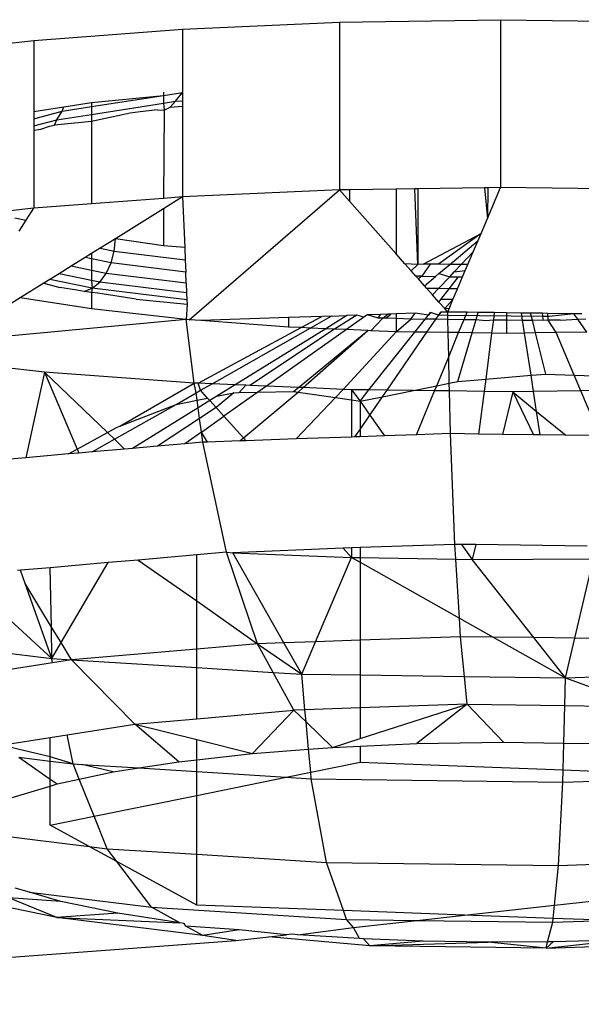
# Model space of a CAD drawing. Units: metres. Extents: x -1.9 to 1.9, y -2.54 to 2.54.
# Drawn here: x 0.11 to 0.12, y -0.5 to -0.49 of the extents above; entities that cross this region are included whole.
import ezdxf

# ---------------------------------------------------------------- set-up
doc = ezdxf.new("R2010")
doc.units = ezdxf.units.M

msp = doc.modelspace()

# ---------------------------------------------------------------- linework, layer by layer
for p, q in [((0.115444, -0.489176), (0.1167772, -0.4891166)), ((0.1167772, -0.4891166), (0.1181453, -0.4890957)), ((0.1167772, -0.4891166), (0.1167772, -0.4905428)), ((0.1181453, -0.4890957), (0.1195147, -0.4891137)), ((0.1181453, -0.4890957), (0.1181453, -0.4905218)), ((0.1141785, -0.4892723), (0.115444, -0.489176)), ((0.115444, -0.489176), (0.115444, -0.4897141)), ((0.113012, -0.4894032), (0.1141785, -0.4892723)), ((0.1141785, -0.4892723), (0.1141785, -0.4898756)), ((0.1152812, -0.4897109), (0.1152812, -0.4897394)), ((0.1152812, -0.4897394), (0.115444, -0.4897141)), ((0.1153844, -0.4897892), (0.115444, -0.4897141)), ((0.115444, -0.4897141), (0.115444, -0.489784)), ((0.1146697, -0.4897998), (0.1152812, -0.4897394)), ((0.1146697, -0.4898345), (0.1152812, -0.4897394)), ((0.1152812, -0.4897394), (0.1152812, -0.4898053)), ((0.1152812, -0.4898053), (0.1153844, -0.4897892)), ((0.1153389, -0.4898392), (0.1153844, -0.4897892)), ((0.1153844, -0.4897892), (0.115444, -0.489784)), ((0.115444, -0.489784), (0.115444, -0.48983)), ((0.1141785, -0.4898756), (0.1144334, -0.4898363)), ((0.1141785, -0.4899378), (0.1144212, -0.4898732)), ((0.1141785, -0.4898756), (0.1141785, -0.4899378)), ((0.1143737, -0.4899471), (0.1144212, -0.4898732)), ((0.1144212, -0.4898732), (0.1146697, -0.4898345)), ((0.1144212, -0.4898732), (0.1144334, -0.4898363)), ((0.1144334, -0.4898363), (0.1146697, -0.4897998)), ((0.1146697, -0.4897998), (0.1146697, -0.4898345)), ((0.1146697, -0.4899008), (0.1152812, -0.4898053)), ((0.1146697, -0.4898345), (0.1146697, -0.4899008)), ((0.1150829, -0.4898792), (0.1149969, -0.4898909)), ((0.115229, -0.4898617), (0.1150829, -0.4898792)), ((0.115229, -0.4898617), (0.1152859, -0.4898639)), ((0.1152812, -0.4898053), (0.1152859, -0.4898639)), ((0.1152859, -0.4898639), (0.1152812, -0.4906145)), ((0.1152859, -0.4898639), (0.1153389, -0.4898392)), ((0.1153389, -0.4898392), (0.115444, -0.48983)), ((0.115444, -0.48983), (0.115444, -0.4906021)), ((0.1141785, -0.4899378), (0.1141785, -0.489999)), ((0.1141785, -0.489999), (0.1143737, -0.4899471)), ((0.1143558, -0.489991), (0.1143737, -0.4899471)), ((0.1146697, -0.4899602), (0.1143558, -0.489991)), ((0.1143737, -0.4899471), (0.1146697, -0.4899008)), ((0.1149969, -0.4898909), (0.1146697, -0.4899602)), ((0.1146697, -0.4899008), (0.1146697, -0.4899602)), ((0.1146697, -0.4899602), (0.1146697, -0.490661)), ((0.1141785, -0.489999), (0.1141785, -0.4900351)), ((0.1141785, -0.4900351), (0.1142398, -0.4900273)), ((0.1141785, -0.4900351), (0.1141785, -0.4906984)), ((0.1142398, -0.4900273), (0.1143118, -0.4899996)), ((0.1143118, -0.4899996), (0.1143558, -0.489991)), ((0.1167772, -0.4905428), (0.115444, -0.4906021)), ((0.1155005, -0.4916454), (0.1167772, -0.4905428)), ((0.1168611, -0.4905415), (0.1167772, -0.4905428)), ((0.1168621, -0.4906387), (0.1167772, -0.4905428)), ((0.1172578, -0.4905354), (0.1168611, -0.4905415)), ((0.1168611, -0.4905415), (0.1168621, -0.4906387)), ((0.1174164, -0.490533), (0.1172578, -0.4905354)), ((0.1172578, -0.4905354), (0.1172578, -0.4910859)), ((0.1174432, -0.4905326), (0.1174164, -0.490533)), ((0.1174432, -0.491177), (0.1174164, -0.490533)), ((0.1180082, -0.4905239), (0.1174432, -0.4905326)), ((0.1174432, -0.4905326), (0.1174432, -0.491177)), ((0.1180364, -0.4905235), (0.1180082, -0.4905239)), ((0.1180082, -0.4905239), (0.1180337, -0.4907846)), ((0.1180337, -0.4907846), (0.1181453, -0.4905218)), ((0.1180364, -0.4905235), (0.1180337, -0.4907846)), ((0.1181453, -0.4905218), (0.1180364, -0.4905235)), ((0.1195147, -0.4905399), (0.1181453, -0.4905218)), ((0.1152812, -0.4906145), (0.1146697, -0.490661)), ((0.115444, -0.4906021), (0.1152812, -0.4906145)), ((0.115444, -0.4906021), (0.1152812, -0.4907033)), ((0.115444, -0.4906021), (0.1154616, -0.491031)), ((0.1141785, -0.4906984), (0.1139538, -0.4907236)), ((0.1141145, -0.4908002), (0.1141785, -0.4906984)), ((0.1146697, -0.490661), (0.1141785, -0.4906984)), ((0.1152812, -0.4907033), (0.1148726, -0.4909588)), ((0.1152812, -0.4907033), (0.1152812, -0.4910178)), ((0.1172578, -0.4910859), (0.1168621, -0.4906387)), ((0.1140191, -0.4907803), (0.1141145, -0.4908002)), ((0.1140557, -0.4908935), (0.1141145, -0.4908002)), ((0.1179797, -0.4909115), (0.1180337, -0.4907846)), ((0.1148726, -0.4909588), (0.1147441, -0.4910374)), ((0.1148635, -0.4910624), (0.1148726, -0.4909588)), ((0.1152812, -0.4910178), (0.1148726, -0.4909588)), ((0.1174865, -0.4911726), (0.1179797, -0.4909115)), ((0.1179797, -0.4909115), (0.1176175, -0.4911744)), ((0.1179534, -0.4909734), (0.1179797, -0.4909115)), ((0.1147441, -0.4910374), (0.1146697, -0.4910837)), ((0.1147441, -0.4910374), (0.1148635, -0.4910624)), ((0.1154616, -0.491031), (0.1152812, -0.4910178)), ((0.1154616, -0.491031), (0.115466, -0.4911363)), ((0.1177131, -0.4911756), (0.1179534, -0.4909734)), ((0.1179129, -0.4910686), (0.1179534, -0.4909734)), ((0.1146168, -0.4911167), (0.1144978, -0.4911907)), ((0.1146697, -0.4910837), (0.1146168, -0.4911167)), ((0.1146697, -0.4911277), (0.1146168, -0.4911167)), ((0.1146697, -0.4910837), (0.1146697, -0.4911277)), ((0.1148369, -0.4911627), (0.1146697, -0.4911277)), ((0.1146697, -0.4911277), (0.1146697, -0.4912266)), ((0.1148369, -0.4911627), (0.1148635, -0.4910624)), ((0.1148635, -0.4910624), (0.115466, -0.4911363)), ((0.115466, -0.4911363), (0.1154702, -0.4912404)), ((0.1173328, -0.4911706), (0.1172578, -0.4910859)), ((0.1178105, -0.4911769), (0.1179129, -0.4910686)), ((0.1178666, -0.4911776), (0.1179129, -0.4910686)), ((0.1144978, -0.4911907), (0.1143953, -0.4912544)), ((0.1146697, -0.4912266), (0.1144978, -0.4911907)), ((0.1147947, -0.4912528), (0.1148369, -0.4911627)), ((0.1154702, -0.4912404), (0.1148369, -0.4911627)), ((0.1174432, -0.491177), (0.1173328, -0.4911706)), ((0.1173855, -0.4912301), (0.1173328, -0.4911706)), ((0.1173855, -0.4912301), (0.1174432, -0.491177)), ((0.1174865, -0.4911726), (0.1174432, -0.491177)), ((0.1175472, -0.4911734), (0.1174764, -0.4912768)), ((0.1175472, -0.4911734), (0.1174865, -0.4911726)), ((0.1176175, -0.4911744), (0.1175472, -0.4911734)), ((0.1177131, -0.4911756), (0.1176175, -0.4911744)), ((0.1176198, -0.4912542), (0.1177131, -0.4911756)), ((0.1178105, -0.4911769), (0.1177131, -0.4911756)), ((0.1177516, -0.4912393), (0.1178105, -0.4911769)), ((0.1178666, -0.4911776), (0.1178105, -0.4911769)), ((0.1178449, -0.4912287), (0.1178666, -0.4911776)), ((0.1143162, -0.4913036), (0.1142659, -0.4913349)), ((0.1143953, -0.4912544), (0.1143162, -0.4913036)), ((0.1146755, -0.4913788), (0.1143162, -0.4913036)), ((0.1146697, -0.4913118), (0.1143953, -0.4912544)), ((0.1147947, -0.4912528), (0.1146697, -0.4912266)), ((0.1146697, -0.4912266), (0.1146697, -0.4913118)), ((0.1147396, -0.4913265), (0.1147947, -0.4912528)), ((0.1154742, -0.4913361), (0.1147947, -0.4912528)), ((0.1154742, -0.4913361), (0.1154702, -0.4912404)), ((0.1174262, -0.4912761), (0.1173855, -0.4912301)), ((0.1174262, -0.4912761), (0.1174093, -0.491257)), ((0.1174262, -0.4912761), (0.1174462, -0.4912987)), ((0.1174764, -0.4912768), (0.1174262, -0.4912761)), ((0.1174764, -0.4912768), (0.1174462, -0.4912987)), ((0.1174977, -0.4913569), (0.1174462, -0.4912987)), ((0.1174764, -0.4912768), (0.1175912, -0.4912783)), ((0.1174977, -0.4913569), (0.1175912, -0.4912783)), ((0.1175912, -0.4912783), (0.1176198, -0.4912542)), ((0.1176178, -0.4913807), (0.1177131, -0.4912799)), ((0.1176198, -0.4912542), (0.1177131, -0.4912799)), ((0.1177079, -0.4913819), (0.1177864, -0.4912809)), ((0.1177131, -0.4912799), (0.1177516, -0.4912393)), ((0.1177131, -0.4912799), (0.1177864, -0.4912809)), ((0.1177516, -0.4912393), (0.1178449, -0.4912287)), ((0.1177794, -0.4913828), (0.1178226, -0.4912813)), ((0.1177864, -0.4912809), (0.1178226, -0.4912813)), ((0.1178226, -0.4912813), (0.1178449, -0.4912287)), ((0.1142659, -0.4913349), (0.1140635, -0.4914608)), ((0.1142659, -0.4913349), (0.1144005, -0.4913712)), ((0.1145448, -0.4913932), (0.1144005, -0.4913712)), ((0.1146067, -0.4914062), (0.1146755, -0.4913788)), ((0.1147396, -0.4913265), (0.1146697, -0.4913118)), ((0.1146697, -0.4913118), (0.1146755, -0.4913788)), ((0.1146755, -0.4913788), (0.1146697, -0.4914139)), ((0.1146755, -0.4913788), (0.1147396, -0.4913265)), ((0.11548, -0.4914775), (0.1146755, -0.4913788)), ((0.1154775, -0.491417), (0.1147396, -0.4913265)), ((0.1154742, -0.4913361), (0.1154775, -0.491417)), ((0.1175176, -0.4913794), (0.1174977, -0.4913569)), ((0.1176178, -0.4913807), (0.1175176, -0.4913794)), ((0.1175666, -0.4914348), (0.1175176, -0.4913794)), ((0.1175666, -0.4914348), (0.1176178, -0.4913807)), ((0.1177079, -0.4913819), (0.1176178, -0.4913807)), ((0.1176365, -0.4914738), (0.1177079, -0.4913819)), ((0.1177794, -0.4913828), (0.1177079, -0.4913819)), ((0.1177402, -0.4914752), (0.1177794, -0.4913828)), ((0.1140635, -0.4914608), (0.1134639, -0.4918338)), ((0.1146697, -0.4915544), (0.1140635, -0.4914608)), ((0.1146067, -0.4914062), (0.1145448, -0.4913932)), ((0.1146697, -0.4914139), (0.1146067, -0.4914062)), ((0.1147238, -0.4914205), (0.1146697, -0.4914139)), ((0.1146697, -0.4914139), (0.1146697, -0.4915544)), ((0.115048, -0.49147), (0.1147238, -0.4914205)), ((0.115048, -0.49147), (0.1154815, -0.4915135)), ((0.1154775, -0.491417), (0.11548, -0.4914775)), ((0.11762, -0.4914951), (0.1175666, -0.4914348)), ((0.1154725, -0.4916433), (0.1146697, -0.4915544)), ((0.1154815, -0.4915135), (0.1154725, -0.4916433)), ((0.11548, -0.4914775), (0.1154815, -0.4915135)), ((0.11762, -0.4914951), (0.1176365, -0.4914738)), ((0.1176701, -0.4915517), (0.11762, -0.4914951)), ((0.1177402, -0.4914752), (0.1176365, -0.4914738)), ((0.1176701, -0.4915517), (0.1177402, -0.4914752)), ((0.1177075, -0.4915522), (0.1176701, -0.4915517)), ((0.1176955, -0.4915804), (0.1176701, -0.4915517)), ((0.1176955, -0.4915804), (0.1177075, -0.4915522)), ((0.1177075, -0.4915522), (0.1177402, -0.4914752)), ((0.1163424, -0.4916272), (0.1156, -0.4916528)), ((0.1166268, -0.4916173), (0.1163424, -0.4916272)), ((0.1163424, -0.4916272), (0.1163424, -0.4917084)), ((0.1164497, -0.4917131), (0.1166268, -0.4916173)), ((0.1165271, -0.4917164), (0.1167063, -0.4916146)), ((0.1167063, -0.4916146), (0.1166268, -0.4916173)), ((0.11684, -0.4916099), (0.116659, -0.4917222)), ((0.1167063, -0.4916146), (0.11684, -0.4916099)), ((0.1169228, -0.4916071), (0.1167353, -0.4917255)), ((0.1169836, -0.4916253), (0.1168356, -0.4917298)), ((0.1169228, -0.4916071), (0.11684, -0.4916099)), ((0.1169836, -0.4916253), (0.1169228, -0.4916071)), ((0.1170139, -0.4916039), (0.1169836, -0.4916253)), ((0.1171255, -0.4916012), (0.1170139, -0.4916039)), ((0.1171046, -0.4916329), (0.1170139, -0.4916039)), ((0.1170439, -0.4917388), (0.1171437, -0.4916334)), ((0.1171046, -0.4916329), (0.1171255, -0.4916012)), ((0.1171437, -0.4916334), (0.1171046, -0.4916329)), ((0.1171869, -0.4915979), (0.1171255, -0.4916012)), ((0.1171437, -0.4916334), (0.1171869, -0.4915979)), ((0.1171714, -0.4916316), (0.1171437, -0.4916334)), ((0.1171714, -0.4916316), (0.1172124, -0.4915971)), ((0.1172578, -0.4916349), (0.1171714, -0.4916316)), ((0.1172124, -0.4915971), (0.1171869, -0.4915979)), ((0.1172578, -0.4915955), (0.1172124, -0.4915971)), ((0.1174199, -0.4915899), (0.1172578, -0.4915955)), ((0.1172578, -0.4915955), (0.1172578, -0.4916349)), ((0.1172578, -0.4916349), (0.1172578, -0.4917481)), ((0.1173829, -0.4916419), (0.1172578, -0.4916349)), ((0.1173829, -0.4916419), (0.1174199, -0.4915899)), ((0.1173829, -0.4916419), (0.1175064, -0.4916382)), ((0.1174173, -0.4917504), (0.1175064, -0.4916382)), ((0.1175316, -0.4916065), (0.1174199, -0.4915899)), ((0.1175064, -0.4916382), (0.1175483, -0.4915854)), ((0.1175064, -0.4916382), (0.1175969, -0.4916394)), ((0.1175195, -0.4917519), (0.1175969, -0.4916394)), ((0.1175483, -0.4915854), (0.1175316, -0.4916065)), ((0.1176188, -0.4916076), (0.1175483, -0.4915854)), ((0.1175969, -0.4916394), (0.1176362, -0.4915824)), ((0.1175969, -0.4916394), (0.1176969, -0.4916407)), ((0.1176362, -0.4915824), (0.1176188, -0.4916076)), ((0.1176961, -0.4916087), (0.1176188, -0.4916076)), ((0.1176955, -0.4915804), (0.1176362, -0.4915824)), ((0.1178603, -0.4915825), (0.1176955, -0.4915804)), ((0.1176961, -0.4916087), (0.1176955, -0.4915804)), ((0.1176969, -0.4916407), (0.1176961, -0.4916087)), ((0.1185046, -0.4916193), (0.1176961, -0.4916087)), ((0.1178355, -0.4916425), (0.1178603, -0.4915825)), ((0.1179552, -0.4915838), (0.1178603, -0.4915825)), ((0.1179374, -0.4916438), (0.1179552, -0.4915838)), ((0.1180912, -0.4915856), (0.1179552, -0.4915838)), ((0.1180912, -0.4915856), (0.1180834, -0.4916458)), ((0.1181965, -0.4915869), (0.1180912, -0.4915856)), ((0.1181965, -0.4915869), (0.1181965, -0.4916473)), ((0.1183225, -0.4915886), (0.1181965, -0.4915869)), ((0.1184003, -0.4915896), (0.1183225, -0.4915886)), ((0.1183318, -0.491649), (0.1183225, -0.4915886)), ((0.1184154, -0.4916501), (0.1184003, -0.4915896)), ((0.1185018, -0.491591), (0.1184003, -0.4915896)), ((0.1185046, -0.4916193), (0.1185018, -0.491591)), ((0.1185464, -0.4915916), (0.1185018, -0.491591)), ((0.1185575, -0.4916175), (0.1185046, -0.4916193)), ((0.1185106, -0.4916514), (0.1185046, -0.4916193)), ((0.1185496, -0.49165), (0.1185464, -0.4915916)), ((0.1187676, -0.4915945), (0.1185464, -0.4915916)), ((0.1187676, -0.4915945), (0.1185575, -0.4916175)), ((0.1188, -0.4916414), (0.1187676, -0.4915945)), ((0.1188348, -0.4915953), (0.1187676, -0.4915945)), ((0.1188, -0.4916414), (0.1188686, -0.491639)), ((0.1154725, -0.4916433), (0.1134639, -0.4918338)), ((0.1155005, -0.4916454), (0.1154725, -0.4916433)), ((0.1155412, -0.4921839), (0.1154725, -0.4916433)), ((0.1156, -0.4916528), (0.1155005, -0.4916454)), ((0.1155758, -0.4921854), (0.1164497, -0.4917131)), ((0.1163424, -0.4917084), (0.1156, -0.4916528)), ((0.1156934, -0.4921904), (0.1165271, -0.4917164)), ((0.116659, -0.4917222), (0.1158905, -0.4921987)), ((0.1164497, -0.4917131), (0.1163424, -0.4917084)), ((0.1165271, -0.4917164), (0.1164497, -0.4917131)), ((0.116659, -0.4917222), (0.1165271, -0.4917164)), ((0.1167353, -0.4917255), (0.116659, -0.4917222)), ((0.1172578, -0.4917481), (0.1173829, -0.4916419)), ((0.1176969, -0.4916407), (0.1178355, -0.4916425)), ((0.1176994, -0.4917544), (0.1176969, -0.4916407)), ((0.1177888, -0.4917557), (0.1178355, -0.4916425)), ((0.1178355, -0.4916425), (0.1179374, -0.4916438)), ((0.1179038, -0.4917573), (0.1179374, -0.4916438)), ((0.1179374, -0.4916438), (0.118016, -0.4916525)), ((0.118016, -0.4916525), (0.1180834, -0.4916458)), ((0.1180834, -0.4916458), (0.1180688, -0.4917597)), ((0.1180834, -0.4916458), (0.1181965, -0.4916473)), ((0.1181965, -0.4916473), (0.1181965, -0.4917615)), ((0.1181965, -0.4916473), (0.1183318, -0.491649)), ((0.1183318, -0.491649), (0.1184154, -0.4916501)), ((0.1183488, -0.4917593), (0.1183318, -0.491649)), ((0.1184421, -0.491758), (0.1184154, -0.4916501)), ((0.1185106, -0.4916514), (0.1184154, -0.4916501)), ((0.1185496, -0.49165), (0.1185106, -0.4916514)), ((0.1186516, -0.4916496), (0.1185496, -0.49165)), ((0.1186162, -0.4917555), (0.1185496, -0.49165)), ((0.1186516, -0.4916496), (0.1188, -0.4916414)), ((0.1188764, -0.4917518), (0.1188, -0.4916414)), ((0.1167353, -0.4917255), (0.1160158, -0.492204)), ((0.1168356, -0.4917298), (0.1161557, -0.4922099)), ((0.1164276, -0.4922214), (0.1170167, -0.4917377)), ((0.1164684, -0.4922231), (0.1170167, -0.4917377)), ((0.1168356, -0.4917298), (0.1167353, -0.4917255)), ((0.1168075, -0.4922375), (0.1172578, -0.4917481)), ((0.1170167, -0.4917377), (0.1168356, -0.4917298)), ((0.1170439, -0.4917388), (0.1170167, -0.4917377)), ((0.1170268, -0.4922424), (0.1174173, -0.4917504)), ((0.1172578, -0.4917481), (0.1170439, -0.4917388)), ((0.1171802, -0.4922444), (0.1175195, -0.4917519)), ((0.1174173, -0.4917504), (0.1172578, -0.4917481)), ((0.1175195, -0.4917519), (0.1174173, -0.4917504)), ((0.1176994, -0.4917544), (0.1175195, -0.4917519)), ((0.1177888, -0.4917557), (0.1176994, -0.4917544)), ((0.1177041, -0.4919605), (0.1176994, -0.4917544)), ((0.1177041, -0.4919605), (0.1177888, -0.4917557)), ((0.1177812, -0.4921715), (0.1179038, -0.4917573)), ((0.1179038, -0.4917573), (0.1177888, -0.4917557)), ((0.1180688, -0.4917597), (0.1179038, -0.4917573)), ((0.1180688, -0.4917597), (0.1180183, -0.4921511)), ((0.1181965, -0.4917615), (0.1180688, -0.4917597)), ((0.1183488, -0.4917593), (0.1181965, -0.4917615)), ((0.1184421, -0.491758), (0.1183488, -0.4917593)), ((0.118404, -0.492118), (0.1183488, -0.4917593)), ((0.1186162, -0.4917555), (0.1184421, -0.491758)), ((0.1185289, -0.4921072), (0.1184421, -0.491758)), ((0.1188764, -0.4917518), (0.1186162, -0.4917555)), ((0.1187697, -0.4921162), (0.1186162, -0.4917555)), ((0.1176021, -0.4922075), (0.1177041, -0.4919605)), ((0.1177093, -0.4921859), (0.1177041, -0.4919605)), ((0.1142697, -0.4920903), (0.1135014, -0.4920063)), ((0.1142697, -0.4920903), (0.1141113, -0.4928184)), ((0.1155412, -0.4921839), (0.1142697, -0.4920903)), ((0.1142697, -0.4920903), (0.1145473, -0.4927459)), ((0.1142697, -0.4920903), (0.1148041, -0.4926036)), ((0.1180183, -0.4921511), (0.118404, -0.492118)), ((0.118404, -0.492118), (0.1185289, -0.4921072)), ((0.1184252, -0.4922558), (0.118404, -0.492118)), ((0.1185289, -0.4921072), (0.1187697, -0.4921162)), ((0.1187697, -0.4921162), (0.119138, -0.49213)), ((0.1188264, -0.4922496), (0.1187697, -0.4921162)), ((0.11491, -0.4925497), (0.1155412, -0.4921839)), ((0.1155758, -0.4921854), (0.1155412, -0.4921839)), ((0.1155534, -0.4922374), (0.1155412, -0.4921839)), ((0.1156934, -0.4921904), (0.1155758, -0.4921854)), ((0.1155966, -0.4922454), (0.1155758, -0.4921854)), ((0.1155966, -0.4922454), (0.1156934, -0.4921904)), ((0.1158905, -0.4921987), (0.1156934, -0.4921904)), ((0.1158905, -0.4921987), (0.1157347, -0.4922953)), ((0.1159797, -0.4922025), (0.1158905, -0.4921987)), ((0.1159797, -0.4922025), (0.1159231, -0.492265)), ((0.1160158, -0.492204), (0.1159797, -0.4922025)), ((0.1161557, -0.4922099), (0.1160158, -0.492204)), ((0.1161557, -0.4922099), (0.1160826, -0.4922616)), ((0.1164276, -0.4922214), (0.1161557, -0.4922099)), ((0.1163867, -0.492255), (0.1164276, -0.4922214)), ((0.116424, -0.4922605), (0.1164684, -0.4922231)), ((0.1164684, -0.4922231), (0.1164276, -0.4922214)), ((0.1168075, -0.4922375), (0.1164684, -0.4922231)), ((0.1174037, -0.4922474), (0.1176021, -0.4922075)), ((0.1175846, -0.4922497), (0.1176021, -0.4922075)), ((0.1176021, -0.4922075), (0.1177093, -0.4921859)), ((0.1177093, -0.4921859), (0.1177812, -0.4921715)), ((0.1177108, -0.4922514), (0.1177093, -0.4921859)), ((0.1177812, -0.4921715), (0.1180183, -0.4921511)), ((0.1180183, -0.4921511), (0.1180049, -0.4922553)), ((0.115389, -0.4923655), (0.1155575, -0.4922676)), ((0.1155575, -0.4922676), (0.1155534, -0.4922374)), ((0.1155575, -0.4922676), (0.1155966, -0.4922454)), ((0.115566, -0.4923295), (0.1155575, -0.4922676)), ((0.1156561, -0.4923113), (0.1155966, -0.4922454)), ((0.1157347, -0.4922953), (0.115675, -0.4923323)), ((0.1158792, -0.4922659), (0.1157293, -0.4923925)), ((0.1157347, -0.4922953), (0.1158792, -0.4922659)), ((0.1160826, -0.4922616), (0.1157946, -0.4924649)), ((0.1158792, -0.4922659), (0.1159231, -0.492265)), ((0.1159231, -0.492265), (0.1160826, -0.4922616)), ((0.1159614, -0.4926498), (0.116424, -0.4922605)), ((0.1160826, -0.4922616), (0.1163867, -0.492255)), ((0.1163867, -0.492255), (0.116424, -0.4922605)), ((0.1164084, -0.4926594), (0.1167412, -0.4923075)), ((0.116424, -0.4922605), (0.1167412, -0.4923075)), ((0.1167412, -0.4923075), (0.1168075, -0.4922375)), ((0.1167412, -0.4923075), (0.1168782, -0.4923277)), ((0.1168782, -0.4922404), (0.1168075, -0.4922375)), ((0.1170268, -0.4922424), (0.1168782, -0.4922404)), ((0.1168782, -0.4922404), (0.1168782, -0.4923277)), ((0.1168782, -0.4922404), (0.1169506, -0.4923384)), ((0.1169506, -0.4923384), (0.1170268, -0.4922424)), ((0.1169506, -0.4923384), (0.1171419, -0.4923)), ((0.1171802, -0.4922444), (0.1170268, -0.4922424)), ((0.117033, -0.4924582), (0.1171419, -0.4923)), ((0.1171419, -0.4923), (0.1171802, -0.4922444)), ((0.1171419, -0.4923), (0.1174037, -0.4922474)), ((0.1174037, -0.4922474), (0.1171802, -0.4922444)), ((0.1175846, -0.4922497), (0.1174037, -0.4922474)), ((0.11743, -0.492624), (0.1175846, -0.4922497)), ((0.1177108, -0.4922514), (0.1175846, -0.4922497)), ((0.117719, -0.4926141), (0.1177108, -0.4922514)), ((0.1180049, -0.4922553), (0.1177108, -0.4922514)), ((0.1180049, -0.4922553), (0.1179582, -0.4926172)), ((0.1182476, -0.4922585), (0.1180049, -0.4922553)), ((0.1182476, -0.4922585), (0.1181605, -0.4926199)), ((0.1184252, -0.4922558), (0.1182476, -0.4922585)), ((0.1182476, -0.4922585), (0.1184239, -0.4926233)), ((0.1182476, -0.4922585), (0.1184512, -0.4924248)), ((0.1188264, -0.4922496), (0.1184252, -0.4922558)), ((0.1184512, -0.4924248), (0.1184252, -0.4922558)), ((0.1192167, -0.4922437), (0.1188264, -0.4922496)), ((0.1189886, -0.4926308), (0.1188264, -0.4922496)), ((0.1148645, -0.4926616), (0.115389, -0.4923655)), ((0.11491, -0.4925497), (0.115389, -0.4923655)), ((0.115389, -0.4923655), (0.115566, -0.4923295)), ((0.115566, -0.4923295), (0.1156561, -0.4923113)), ((0.1155748, -0.4923944), (0.115566, -0.4923295)), ((0.115675, -0.4923323), (0.1155748, -0.4923944)), ((0.1157293, -0.4923925), (0.1155873, -0.492486)), ((0.1156561, -0.4923113), (0.115675, -0.4923323)), ((0.1157293, -0.4923925), (0.115675, -0.4923323)), ((0.1157946, -0.4924649), (0.1157293, -0.4923925)), ((0.1168782, -0.4923277), (0.1168782, -0.4926431)), ((0.1168782, -0.4923277), (0.1169506, -0.4923384)), ((0.1169506, -0.4923384), (0.1169506, -0.4925778)), ((0.1169506, -0.4923384), (0.117033, -0.4924582)), ((0.1155748, -0.4923944), (0.1150191, -0.492739)), ((0.1155873, -0.492486), (0.1155748, -0.4923944)), ((0.1156029, -0.4926003), (0.1157946, -0.4924649)), ((0.1159614, -0.4926498), (0.1157946, -0.4924649)), ((0.1169506, -0.4925778), (0.117033, -0.4924582)), ((0.117033, -0.4924582), (0.1171575, -0.4926335)), ((0.1184512, -0.4924248), (0.1186986, -0.4926269)), ((0.1184818, -0.4926241), (0.1184512, -0.4924248)), ((0.1148815, -0.4925607), (0.11491, -0.4925497)), ((0.1155873, -0.492486), (0.1152311, -0.4927204)), ((0.1156029, -0.4926003), (0.1155873, -0.492486)), ((0.1145473, -0.4927459), (0.1148041, -0.4926036)), ((0.1148041, -0.4926036), (0.1148815, -0.4925607)), ((0.1148041, -0.4926036), (0.1148645, -0.4926616)), ((0.1156029, -0.4926003), (0.1154613, -0.4927003)), ((0.1156556, -0.4926854), (0.1156029, -0.4926003)), ((0.1156147, -0.4926868), (0.1156029, -0.4926003)), ((0.1168782, -0.4926431), (0.1164084, -0.4926594)), ((0.1169063, -0.4926422), (0.1168782, -0.4926431)), ((0.1169063, -0.4926422), (0.1169506, -0.4925778)), ((0.1169506, -0.4926406), (0.1169063, -0.4926422)), ((0.1169506, -0.4925778), (0.1169506, -0.4926406)), ((0.1171575, -0.4926335), (0.1169506, -0.4926406)), ((0.11743, -0.492624), (0.1171575, -0.4926335)), ((0.117719, -0.4926141), (0.11743, -0.492624)), ((0.1177565, -0.4935551), (0.117719, -0.4926141)), ((0.1179582, -0.4926172), (0.117719, -0.4926141)), ((0.1181605, -0.4926199), (0.1179582, -0.4926172)), ((0.1184239, -0.4926233), (0.1181605, -0.4926199)), ((0.1184818, -0.4926241), (0.1184239, -0.4926233)), ((0.1186986, -0.4926269), (0.1184818, -0.4926241)), ((0.1189886, -0.4926308), (0.1186986, -0.4926269)), ((0.1146755, -0.492769), (0.1148645, -0.4926616)), ((0.1148645, -0.4926616), (0.1149513, -0.4927449)), ((0.1152311, -0.4927204), (0.1150191, -0.492739)), ((0.1154613, -0.4927003), (0.1152311, -0.4927204)), ((0.1156147, -0.4926868), (0.1154613, -0.4927003)), ((0.1156556, -0.4926854), (0.1156147, -0.4926868)), ((0.1158171, -0.4936222), (0.1156147, -0.4926868)), ((0.1159304, -0.4926759), (0.1156556, -0.4926854)), ((0.1159304, -0.4926759), (0.1159614, -0.4926498)), ((0.1159832, -0.4926741), (0.1159304, -0.4926759)), ((0.1159832, -0.4926741), (0.1159614, -0.4926498)), ((0.1164084, -0.4926594), (0.1159832, -0.4926741)), ((0.1144737, -0.4927867), (0.1141113, -0.4928184)), ((0.1144737, -0.4927867), (0.1145473, -0.4927459)), ((0.1145613, -0.492779), (0.1144737, -0.4927867)), ((0.1145473, -0.4927459), (0.1145613, -0.492779)), ((0.1146755, -0.492769), (0.1145613, -0.492779)), ((0.1149513, -0.4927449), (0.1146755, -0.492769)), ((0.1150191, -0.492739), (0.1149513, -0.4927449)), ((0.1141113, -0.4928184), (0.1136862, -0.4928556)), ((0.1177565, -0.4935551), (0.1169506, -0.493583)), ((0.1178132, -0.4935559), (0.1177565, -0.4935551)), ((0.1177643, -0.4936814), (0.1177565, -0.4935551)), ((0.1178132, -0.4935559), (0.117904, -0.4936837)), ((0.1179345, -0.4935575), (0.1178132, -0.4935559)), ((0.1179345, -0.4935575), (0.117904, -0.4936837)), ((0.1188813, -0.4935699), (0.1179345, -0.4935575)), ((0.1155635, -0.4936444), (0.115067, -0.4936879)), ((0.1158171, -0.4936222), (0.1155635, -0.4936444)), ((0.1155635, -0.494035), (0.1155635, -0.4936444)), ((0.116081, -0.4943991), (0.1158171, -0.4936222)), ((0.1158171, -0.4936222), (0.1158706, -0.4936277)), ((0.1168073, -0.493588), (0.1158706, -0.4936277)), ((0.1158706, -0.4936277), (0.1168782, -0.4936666)), ((0.1163037, -0.4943914), (0.1158706, -0.4936277)), ((0.1168782, -0.4935855), (0.1168073, -0.493588)), ((0.1168782, -0.4936666), (0.1168073, -0.493588)), ((0.1169506, -0.493583), (0.1168782, -0.4935855)), ((0.1168782, -0.4935855), (0.1168782, -0.4936666)), ((0.1169506, -0.493583), (0.1169506, -0.4936678)), ((0.1148114, -0.4937102), (0.1143176, -0.4937534)), ((0.1144113, -0.4943898), (0.1148114, -0.4937102)), ((0.115067, -0.4936879), (0.1148114, -0.4937102)), ((0.115067, -0.4936879), (0.1155635, -0.494035)), ((0.116573, -0.4943821), (0.1168782, -0.4936666)), ((0.1168782, -0.4936666), (0.1169506, -0.4937072)), ((0.1168782, -0.4936666), (0.1169506, -0.4936678)), ((0.1169506, -0.4936678), (0.1177643, -0.4936814)), ((0.1169506, -0.4936678), (0.1169506, -0.4937072)), ((0.1169506, -0.4937072), (0.1177954, -0.4941816)), ((0.1169506, -0.4937072), (0.1169506, -0.4943691)), ((0.1177954, -0.4941816), (0.1177643, -0.4936814)), ((0.1177643, -0.4936814), (0.117904, -0.4936837)), ((0.117904, -0.4936837), (0.1189339, -0.493679)), ((0.1184286, -0.4943477), (0.117904, -0.4936837)), ((0.1187761, -0.4943523), (0.1189339, -0.493679)), ((0.1140672, -0.4937754), (0.1140399, -0.4937777)), ((0.1143176, -0.4937534), (0.1140672, -0.4937754)), ((0.1141071, -0.4938885), (0.1140672, -0.4937754)), ((0.1143311, -0.4942576), (0.1143176, -0.4937534)), ((0.1143316, -0.4945251), (0.1135944, -0.4938473)), ((0.1143316, -0.4945251), (0.1141071, -0.4938885)), ((0.1143311, -0.4942576), (0.1141071, -0.4938885)), ((0.1155635, -0.494035), (0.116081, -0.4943991)), ((0.1155635, -0.4944444), (0.1155635, -0.494035)), ((0.1178053, -0.4943395), (0.1177954, -0.4941816)), ((0.1177954, -0.4941816), (0.1180833, -0.4943432)), ((0.1143316, -0.4945251), (0.1143311, -0.4942576)), ((0.1144113, -0.4943898), (0.1143311, -0.4942576)), ((0.1128273, -0.4943406), (0.1143316, -0.4945251)), ((0.1143316, -0.4945251), (0.1144113, -0.4943898)), ((0.1145009, -0.4945374), (0.1144113, -0.4943898)), ((0.116081, -0.4943991), (0.1155635, -0.4944444)), ((0.1163037, -0.4943914), (0.116081, -0.4943991)), ((0.1162136, -0.4946433), (0.116081, -0.4943991)), ((0.116081, -0.4943991), (0.1164552, -0.4946585)), ((0.116573, -0.4943821), (0.1163037, -0.4943914)), ((0.1164552, -0.4946585), (0.1163037, -0.4943914)), ((0.1164552, -0.4946585), (0.116573, -0.4943821)), ((0.1169506, -0.4943691), (0.116573, -0.4943821)), ((0.1178053, -0.4943395), (0.1169506, -0.4943691)), ((0.1169506, -0.4943691), (0.1169506, -0.494665)), ((0.1178386, -0.4946767), (0.1178053, -0.4943395)), ((0.1180833, -0.4943432), (0.1178053, -0.4943395)), ((0.1184286, -0.4943477), (0.1180833, -0.4943432)), ((0.1180833, -0.4943432), (0.1186974, -0.494688)), ((0.1186974, -0.494688), (0.1184286, -0.4943477)), ((0.1187761, -0.4943523), (0.1184286, -0.4943477)), ((0.1186974, -0.494688), (0.1187761, -0.4943523)), ((0.1194423, -0.4943611), (0.1187761, -0.4943523)), ((0.1155635, -0.4944444), (0.1145009, -0.4945374)), ((0.1155635, -0.4946025), (0.1155635, -0.4944444)), ((0.1143392, -0.4945627), (0.1131726, -0.4947449)), ((0.1143392, -0.4945627), (0.1143316, -0.4945251)), ((0.1143316, -0.4945251), (0.1145009, -0.4945374)), ((0.1145009, -0.4945374), (0.1143392, -0.4945627)), ((0.1150376, -0.4950828), (0.1145009, -0.4945374)), ((0.1145009, -0.4945374), (0.1155635, -0.4946025)), ((0.1155635, -0.4950368), (0.1155635, -0.4946025)), ((0.1155635, -0.4946025), (0.1162136, -0.4946433)), ((0.1163882, -0.4949647), (0.1162136, -0.4946433)), ((0.1162136, -0.4946433), (0.1164552, -0.4946585)), ((0.1164552, -0.4946585), (0.1169506, -0.494665)), ((0.116483, -0.4949614), (0.1164552, -0.4946585)), ((0.1169506, -0.494665), (0.1178386, -0.4946767)), ((0.1169506, -0.494665), (0.1169506, -0.4949452)), ((0.1178621, -0.4949137), (0.1178386, -0.4946767)), ((0.1178386, -0.4946767), (0.1186974, -0.494688)), ((0.1186912, -0.4949246), (0.1186974, -0.494688)), ((0.1186974, -0.494688), (0.1194526, -0.4946619)), ((0.1186974, -0.494688), (0.1193587, -0.4949334)), ((0.1155635, -0.4950368), (0.1163882, -0.4949647)), ((0.1163882, -0.4949647), (0.1160383, -0.4953319)), ((0.116483, -0.4949614), (0.1163882, -0.4949647)), ((0.1164925, -0.4950645), (0.1163882, -0.4949647)), ((0.1169506, -0.4949452), (0.116483, -0.4949614)), ((0.1164925, -0.4950645), (0.116483, -0.4949614)), ((0.1169506, -0.4952057), (0.1178621, -0.4949137)), ((0.1178621, -0.4949137), (0.1169506, -0.4949452)), ((0.1169506, -0.4949452), (0.1169506, -0.4952057)), ((0.1178621, -0.4949137), (0.1174341, -0.4952483)), ((0.118169, -0.4952371), (0.1178621, -0.4949137)), ((0.1178621, -0.4949137), (0.1186912, -0.4949246)), ((0.1186827, -0.4952439), (0.1186912, -0.4949246)), ((0.1186912, -0.4949246), (0.1193587, -0.4949334)), ((0.1150376, -0.4950828), (0.1155635, -0.4950368)), ((0.116718, -0.4952802), (0.1164925, -0.4950645)), ((0.1165138, -0.4952957), (0.1164925, -0.4950645)), ((0.1144629, -0.4951726), (0.1150376, -0.4950828)), ((0.1154117, -0.4954022), (0.1150376, -0.4950828)), ((0.1150376, -0.4950828), (0.1155635, -0.4952138)), ((0.1139023, -0.4952602), (0.1143176, -0.4951953)), ((0.1143176, -0.4951953), (0.1144629, -0.4951726)), ((0.1143176, -0.4953602), (0.1143176, -0.4951953)), ((0.1145132, -0.4954204), (0.1144629, -0.4951726)), ((0.1155635, -0.4952138), (0.1160383, -0.4953319)), ((0.1155635, -0.4953852), (0.1155635, -0.4952138)), ((0.116718, -0.4952802), (0.1169506, -0.4952057)), ((0.1174341, -0.4952483), (0.118169, -0.4952371)), ((0.118169, -0.4952371), (0.1186827, -0.4952439)), ((0.1143176, -0.4953602), (0.1139023, -0.4952602)), ((0.1160383, -0.4953319), (0.1165138, -0.4952957)), ((0.1165138, -0.4952957), (0.116718, -0.4952802)), ((0.1165319, -0.4954921), (0.1165138, -0.4952957)), ((0.116718, -0.4952802), (0.1169506, -0.4952699)), ((0.1169506, -0.4952699), (0.1174341, -0.4952483)), ((0.1169506, -0.4952699), (0.1169506, -0.4954071)), ((0.1186767, -0.4954715), (0.1186827, -0.4952439)), ((0.1186827, -0.4952439), (0.1189046, -0.4952468)), ((0.1140511, -0.4953638), (0.1143176, -0.4955493)), ((0.1140511, -0.4953638), (0.1143176, -0.4953965)), ((0.1145132, -0.4954204), (0.1143176, -0.4953602)), ((0.1143176, -0.4953965), (0.1143176, -0.4953602)), ((0.1143176, -0.4955493), (0.1143176, -0.4953965)), ((0.1143176, -0.4953965), (0.1145132, -0.4954204)), ((0.1150709, -0.4954555), (0.1154117, -0.4954022)), ((0.1154117, -0.4954022), (0.1155635, -0.4953852)), ((0.1155635, -0.4953852), (0.1160383, -0.4953319)), ((0.1155635, -0.4954864), (0.1155635, -0.4953852)), ((0.1145655, -0.4955511), (0.1145132, -0.4954204)), ((0.1145132, -0.4954204), (0.1145866, -0.4954251)), ((0.1145866, -0.4954251), (0.1150709, -0.4954555)), ((0.1148537, -0.4954894), (0.1145866, -0.4954251)), ((0.1148537, -0.4954894), (0.1150709, -0.4954555)), ((0.1150709, -0.4954555), (0.1155635, -0.4954864)), ((0.1155635, -0.4954864), (0.1163244, -0.4955342)), ((0.1155635, -0.4956888), (0.1155635, -0.4954864)), ((0.1165319, -0.4954921), (0.1169506, -0.4954071)), ((0.1169506, -0.4954071), (0.1186767, -0.4954715)), ((0.1186739, -0.4955757), (0.1186767, -0.4954715)), ((0.1186767, -0.4954715), (0.1194423, -0.4955)), ((0.1143176, -0.4955493), (0.114378, -0.4955913)), ((0.1143176, -0.4956093), (0.1143176, -0.4955493)), ((0.114378, -0.4955913), (0.1145655, -0.4955511)), ((0.1145655, -0.4955511), (0.1148537, -0.4954894)), ((0.1146916, -0.4958658), (0.1145655, -0.4955511)), ((0.1155635, -0.4956888), (0.1163244, -0.4955342)), ((0.1163244, -0.4955342), (0.1165319, -0.4954921)), ((0.1163244, -0.4955342), (0.116537, -0.4955476)), ((0.116537, -0.4955476), (0.1165319, -0.4954921)), ((0.1166671, -0.4962586), (0.116537, -0.4955476)), ((0.116537, -0.4955476), (0.1186739, -0.4955757)), ((0.1186739, -0.4955757), (0.1194423, -0.4955491)), ((0.1139963, -0.4957053), (0.1143176, -0.4956093)), ((0.1143176, -0.4956093), (0.114378, -0.4955913)), ((0.1143176, -0.4959418), (0.1143176, -0.4956093)), ((0.1186364, -0.4962845), (0.1186739, -0.4955757)), ((0.1146916, -0.4958658), (0.1155635, -0.4956888)), ((0.1155635, -0.4961893), (0.1155635, -0.4956888)), ((0.1143176, -0.4959418), (0.1146916, -0.4958658)), ((0.114802, -0.4961415), (0.1146916, -0.4958658)), ((0.1135388, -0.4959865), (0.1146494, -0.4961227)), ((0.1146494, -0.4961227), (0.1143176, -0.4959418)), ((0.1146494, -0.4961227), (0.114802, -0.4961415)), ((0.1148851, -0.4962513), (0.1146494, -0.4961227)), ((0.1148851, -0.4962513), (0.114802, -0.4961415)), ((0.114802, -0.4961415), (0.1155635, -0.4961893)), ((0.1155635, -0.4961893), (0.1166671, -0.4962586)), ((0.1155635, -0.4966213), (0.1155635, -0.4961893)), ((0.1151784, -0.496639), (0.1148851, -0.4962513)), ((0.1155635, -0.4966213), (0.1148851, -0.4962513)), ((0.1166671, -0.4962586), (0.1186364, -0.4962845)), ((0.1168103, -0.4966678), (0.1166671, -0.4962586)), ((0.1186023, -0.4966217), (0.1186364, -0.4962845)), ((0.1186364, -0.4962845), (0.1194423, -0.4962567)), ((0.1141429, -0.496512), (0.1140213, -0.4964766)), ((0.1143752, -0.4967269), (0.113394, -0.4965217)), ((0.1144103, -0.4965898), (0.1139683, -0.4965602)), ((0.1143752, -0.4967269), (0.1139683, -0.4965602)), ((0.1144103, -0.4965898), (0.1141429, -0.496512)), ((0.1141429, -0.496512), (0.1151784, -0.496639)), ((0.1186023, -0.4966217), (0.1194423, -0.4965286)), ((0.1148925, -0.4966907), (0.1144103, -0.4965898)), ((0.1151784, -0.496639), (0.1168367, -0.4967432)), ((0.1154194, -0.496771), (0.1151784, -0.496639)), ((0.1168103, -0.4966678), (0.1155635, -0.4966213)), ((0.1178394, -0.4967062), (0.1186023, -0.4966217)), ((0.1185909, -0.4967342), (0.1186023, -0.4966217)), ((0.1148925, -0.4966907), (0.1143752, -0.4967269)), ((0.1156168, -0.4968792), (0.1143752, -0.4967269)), ((0.1143752, -0.4967269), (0.1154194, -0.496771)), ((0.1154194, -0.496771), (0.1148925, -0.4966907)), ((0.1168367, -0.4967432), (0.1168103, -0.4966678)), ((0.1178394, -0.4967062), (0.1168103, -0.4966678)), ((0.1168367, -0.4967432), (0.1174343, -0.496751)), ((0.1168959, -0.4968107), (0.1168367, -0.4967432)), ((0.1174343, -0.496751), (0.1178394, -0.4967062)), ((0.1185909, -0.4967342), (0.1178394, -0.4967062)), ((0.1185877, -0.4967662), (0.1185909, -0.4967342)), ((0.1190343, -0.4967508), (0.1185909, -0.4967342)), ((0.1154561, -0.4967766), (0.1154194, -0.496771)), ((0.1154722, -0.4968), (0.1154561, -0.4967766)), ((0.1159239, -0.4968301), (0.1154722, -0.4968)), ((0.1156168, -0.4968792), (0.1154722, -0.4968)), ((0.1164232, -0.4968732), (0.1168959, -0.4968107)), ((0.1168959, -0.4968107), (0.1174343, -0.496751)), ((0.1169471, -0.4969054), (0.1168959, -0.4968107)), ((0.1174343, -0.496751), (0.1185877, -0.4967662)), ((0.1185449, -0.4969332), (0.1185877, -0.4967662)), ((0.1185877, -0.4967662), (0.1190343, -0.4967508)), ((0.1159239, -0.4968301), (0.1156168, -0.4968792)), ((0.115896, -0.4969214), (0.1156168, -0.4968792)), ((0.115896, -0.4969214), (0.1161775, -0.4968902)), ((0.1163248, -0.4968739), (0.1159239, -0.4968301)), ((0.1161775, -0.4968902), (0.1163248, -0.4968739)), ((0.1170342, -0.4969682), (0.1161775, -0.4968902)), ((0.1163717, -0.4968687), (0.1163248, -0.4968739)), ((0.1164232, -0.4968732), (0.1163717, -0.4968687)), ((0.1169471, -0.4969054), (0.1164232, -0.4968732)), ((0.1169802, -0.4969067), (0.1169471, -0.4969054)), ((0.1170342, -0.4969682), (0.1169802, -0.4969067)), ((0.1174884, -0.4969263), (0.1169802, -0.4969067)), ((0.1086473, -0.4974641), (0.115896, -0.4969214)), ((0.1174884, -0.4969263), (0.1170342, -0.4969682)), ((0.1170342, -0.4969682), (0.1180394, -0.4969355)), ((0.1185308, -0.4969879), (0.1170342, -0.4969682)), ((0.1180394, -0.4969355), (0.1174884, -0.4969263)), ((0.1185449, -0.4969332), (0.1180394, -0.4969355)), ((0.1185308, -0.4969879), (0.1180394, -0.4969355)), ((0.1185308, -0.4969879), (0.1191403, -0.4969187)), ((0.1185926, -0.4969329), (0.1185308, -0.4969879)), ((0.1185308, -0.4969879), (0.1185449, -0.4969332)), ((0.1185308, -0.4969879), (0.1200047, -0.4969369)), ((0.1185926, -0.4969329), (0.1185449, -0.4969332)), ((0.1191403, -0.4969187), (0.1185926, -0.4969329))]:
    msp.add_line(p, q)

doc.saveas('drawing.dxf')
